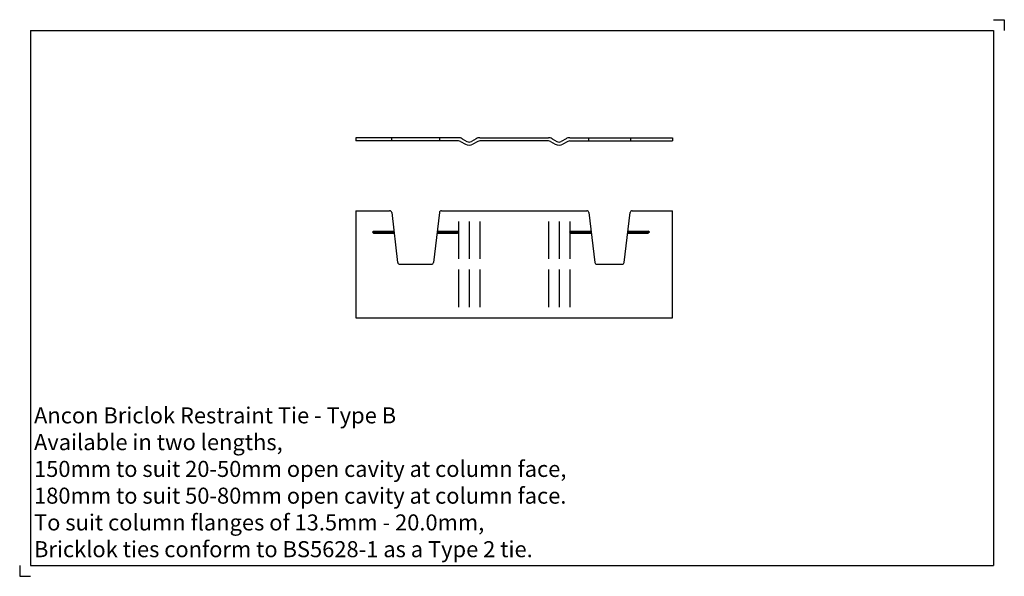
# Model space of a CAD drawing. Units: inches. Extents: x -305 to 155, y -204 to 56.
import ezdxf

# ---------------------------------------------------------------- set-up
doc = ezdxf.new("R2010")
doc.units = ezdxf.units.IN
doc.header["$MEASUREMENT"] = 0
doc.layers.add('ANCON-TEXT', color=6, linetype='Continuous')
doc.layers.add('ANCON-TIE', color=1, linetype='Continuous')
doc.styles.add('Ancon', font='ARIAL.TTF', dxfattribs={"height": 12.5})

msp = doc.modelspace()

# ---------------------------------------------------------------- linework, layer by layer
for p, q in [((-300, 50.89), (-300, -199.11)), ((-300, 50.89), (150, 50.89)), ((150, 50.89), (150, -199.11)), ((-300, -199.11), (150, -199.11))]:
    msp.add_line(p, q)
at = {"layer": 'ANCON-TIE'}
for p, q in [((-148, 0.75), (-148, -0.75)), ((-100.01, 0.75), (-148, 0.75)), ((-131.31, 0.75), (-131.31, -0.75)), ((-108.81, 0.75), (-108.81, -0.75)), ((-98.28, 0.29), (-96.05, -0.98)), ((-91.74, 0.29), (-93.97, -0.98)), ((-90.01, 0.75), (-58, 0.75)), ((-56.27, 0.29), (-54.04, -0.98)), ((-49.73, 0.29), (-51.96, -0.98)), ((-48, 0.75), (0, 0.75)), ((-39.2, 0.75), (-39.2, -0.75)), ((-19.7, 0.75), (-19.7, -0.75)), ((0, 0.75), (0, -0.75)), ((-100.01, -0.75), (-148, -0.75)), ((-99.02, -1.01), (-96.79, -2.28)), ((-91, -1.01), (-93.23, -2.28)), ((-58, -0.75), (-90.01, -0.75)), ((-57.01, -1.01), (-54.78, -2.28)), ((-48.99, -1.01), (-51.22, -2.28)), ((-48, -0.75), (0, -0.75)), ((-148, -33.36), (-132.2, -33.36)), ((-148, -33.36), (-148, -83.36)), ((-131.2, -34.24), (-128.42, -57.48)), ((-108.92, -34.24), (-111.7, -57.48)), ((-107.92, -33.36), (-40.09, -33.36)), ((-39.09, -34.24), (-36.31, -57.48)), ((-22.59, -57.48), (-19.81, -34.24)), ((-18.81, -33.36), (0, -33.36)), ((0, -83.36), (0, -33.36)), ((-100.01, -38.36), (-100.01, -55.86)), ((-95.01, -38.36), (-95.01, -55.86)), ((-90.01, -38.36), (-90.01, -55.86)), ((-58, -38.36), (-58, -55.86)), ((-53, -38.36), (-53, -55.86)), ((-48, -38.36), (-48, -55.86)), ((-140.18, -43.36), (-139.68, -42.86)), ((-140.18, -43.36), (-130.11, -43.36)), ((-140.18, -43.36), (-139.68, -43.86)), ((-139.68, -42.86), (-130.17, -42.86)), ((-139.68, -43.86), (-130.05, -43.86)), ((-110.07, -43.86), (-100.44, -43.86)), ((-110.01, -43.36), (-99.94, -43.36)), ((-109.95, -42.86), (-100.44, -42.86)), ((-99.94, -43.36), (-100.44, -42.86)), ((-99.94, -43.36), (-100.44, -43.86)), ((-48.07, -43.36), (-47.57, -42.86)), ((-48.07, -43.36), (-38, -43.36)), ((-48.07, -43.36), (-38, -43.36)), ((-48.07, -43.36), (-47.57, -43.86)), ((-47.57, -42.86), (-38.06, -42.86)), ((-47.57, -43.86), (-37.94, -43.86)), ((-20.96, -43.86), (-11.33, -43.86)), ((-20.9, -43.36), (-10.83, -43.36)), ((-20.9, -43.36), (-10.83, -43.36)), ((-20.84, -42.86), (-11.33, -42.86)), ((-10.83, -43.36), (-11.33, -42.86)), ((-10.83, -43.36), (-11.33, -43.86)), ((-127.42, -58.36), (-112.7, -58.36)), ((-35.31, -58.36), (-23.59, -58.36)), ((-100.01, -60.86), (-100.01, -78.36)), ((-95.01, -60.86), (-95.01, -78.36)), ((-90.01, -60.86), (-90.01, -78.36)), ((-58, -60.86), (-58, -78.36)), ((-53, -60.86), (-53, -78.36)), ((-48, -60.86), (-48, -78.36)), ((-148, -83.36), (0, -83.36))]:
    msp.add_line(p, q, dxfattribs=at)
for centre, radius, start, end in [((-100.01, -2.75), 3.5, 60.3976, 90), ((-90.01, -2.75), 3.5, 90, 119.6024), ((-58, -2.75), 3.5, 60.3976, 90), ((-48, -2.75), 3.5, 90, 119.6024), ((-100.01, -2.75), 2, 60.3976, 90), ((-95.01, 0.85), 3.6, 240.3976, 299.6024), ((-95.01, 0.85), 2.1, 240.3976, 299.6024), ((-90.01, -2.75), 2, 90, 119.6024), ((-58, -2.75), 2, 60.3976, 90), ((-53, 0.85), 3.6, 240.3976, 299.6024), ((-53, 0.85), 2.1, 240.3976, 299.6024), ((-48, -2.75), 2, 90, 119.6024), ((-132.2, -34.36), 1, 6.8428, 90), ((-107.92, -34.36), 1, 90, 173.1572), ((-40.09, -34.36), 1, 6.8428, 90), ((-18.81, -34.36), 1, 90, 173.1572), ((-127.42, -57.36), 1, 186.8428, 270), ((-112.7, -57.36), 1, 270, 353.1572), ((-35.31, -57.36), 1, 186.8428, 270), ((-23.59, -57.36), 1, 270, 353.1572)]:
    msp.add_arc(centre, radius, start, end, dxfattribs=at)
at = {"layer": 'Defpoints'}
for p, q in [((150, 55.89), (155, 55.89)), ((155, 55.89), (155, 50.89)), ((-305, -199.11), (-305, -204.11)), ((-305, -204.11), (-300, -204.11))]:
    msp.add_line(p, q, dxfattribs=at)

# ---------------------------------------------------------------- texts
at = {"layer": 'ANCON-TEXT', "insert": (-298.3, -125.18), "char_height": 7.5, "width": 448.5664, "attachment_point": 1, "style": 'Ancon'}
msp.add_mtext('\\A1;Ancon Briclok Restraint Tie - Type B\\PAvailable in two lengths,\\P150mm to suit 20-50mm open cavity at column face,\\P180mm to suit 50-80mm open cavity at column face.\\PTo suit column flanges of 13.5mm - 20.0mm,\\PBricklok ties conform to BS5628-1 as a Type 2 tie.', dxfattribs=at)

doc.saveas('drawing.dxf')
